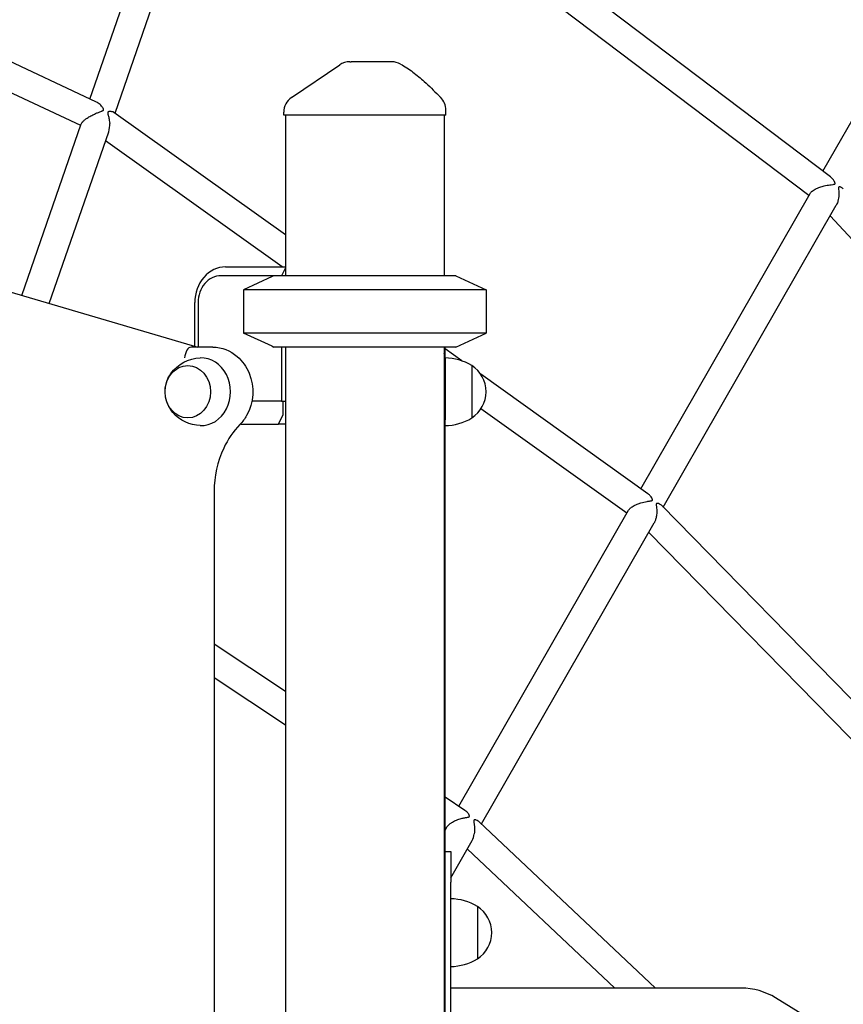
# Model space of a CAD drawing. Units: millimetres. Extents: x 167285 to 251385, y 22776 to 52476.
# Drawn here: x 221518 to 221980, y 42626 to 43178 of the extents above; entities that cross this region are included whole.
import ezdxf

# ---------------------------------------------------------------- set-up
doc = ezdxf.new("R2010")
doc.units = ezdxf.units.MM
doc.header["$LTSCALE"] = 15
doc.layers.add('P001', color=131, linetype='Continuous')

msp = doc.modelspace()

# ---------------------------------------------------------------- linework, layer by layer
at = {"layer": 'P001'}
for p, q in [((221973.0635709973, 43089.41372917852), (221644.9383063387, 43337.79518402293)), ((221557.681137322, 43133.10983999458), (221626.4276334529, 43331.52903907749)), ((221571.8433958745, 43125.11243611694), (221642.0222439921, 43327.66575330027)), ((221960.9119439996, 43078.93042522362), (221640.0061867605, 43321.84691912393)), ((221561.4507253589, 43131.33530273529), (221234.0550950924, 43285.45711624505)), ((221552.5143583804, 43118.1972524865), (221231.5881275231, 43269.27358989001)), ((221968.7808897688, 43092.65559656497), (222041.5620436606, 43219.60192926107)), ((221670.7470875771, 43133.94998589828), (221697.7687733982, 43152.25470864199)), ((221703.3740982675, 43153.9751128292), (221704.2712844164, 43153.97511314246)), ((221727.0236075171, 43153.97511314147), (221704.2712844164, 43153.97511314123)), ((221667.3554623091, 43056.92677131746), (221571.1857183844, 43125.58194932676)), ((221666.3554623091, 43123.97511316062), (221666.3554623091, 43125.67075973417)), ((221757.3554623091, 43123.97511316062), (221666.3554623091, 43123.97511316062)), ((221667.3554623091, 43123.97511316062), (221667.3554623091, 43033.9751131669)), ((221756.3554623091, 43123.97511316062), (221756.3554623091, 43033.9751131669)), ((221757.3554623091, 43123.97511316062), (221757.3554623091, 43126.89288475885)), ((221519.524955094, 43022.98176738261), (221552.8497342805, 43119.165229347)), ((221534.8918070616, 43018.4611146717), (221568.2692101296, 43114.79646202688)), ((221665.4846430591, 43038.9751131669), (221566.4860413625, 43109.64980090936)), ((221866.7046606051, 42914.61221232534), (221961.6510781133, 43080.2196376103)), ((221879.2011455458, 42904.24006291888), (221976.2615801491, 43073.53479876606)), ((222251.4214410939, 42765.78866142019), (221972.8712008087, 43067.6212318508)), ((221660.8587519252, 43033.97511316061), (221631.3054808139, 43033.97511316061)), ((221633.8054808139, 43038.97511316061), (221667.3554623091, 43038.97511316061)), ((221660.8587519252, 43033.97511316062), (221659.8554623091, 43033.50880550246)), ((221762.8554623091, 43033.9751131669), (221660.8587519252, 43033.9751131669)), ((221762.8554623091, 43033.97511316061), (221660.8587519252, 43033.97511316061)), ((221667.3554623091, 43038.52509465578), (221665.0804715615, 43033.97511316061)), ((221762.8554623091, 43033.9751131669), (221779.8554623091, 43026.04788297826)), ((221762.8554623091, 43033.97511316061), (221779.8554623091, 43026.04788297199)), ((221659.8554623091, 43033.50880550875), (221643.8554623091, 43026.04788297826)), ((221659.8554623091, 43033.50880550246), (221643.8554623091, 43026.04788297199)), ((221503.9141347769, 43027.5741912138), (221618.1259735769, 42993.97511316061)), ((221643.8554623091, 43026.04788297826), (221643.8554623091, 43001.90234335553)), ((221779.8554623091, 43026.04788297826), (221643.8554623091, 43026.04788297826)), ((221643.8554623091, 43026.04788297199), (221643.8554623091, 43001.90234334925)), ((221779.8554623091, 43026.04788297198), (221643.8554623091, 43026.04788297198)), ((221779.8554623091, 43026.04788297826), (221779.8554623091, 43001.90234335553)), ((221779.8554623091, 43026.04788297198), (221779.8554623091, 43001.90234334925)), ((221616.4849727382, 42994.45786622584), (221616.4849727382, 43018.97511316061)), ((221618.3150997571, 43018.97511316061), (221618.3150997571, 42993.97511316062)), ((221659.8554623091, 42994.44142082505), (221643.8554623091, 43001.90234335553)), ((221779.8554623091, 43001.90234335553), (221643.8554623091, 43001.90234335553)), ((221659.8554623091, 42994.44142081877), (221643.8554623091, 43001.90234334925)), ((221779.8554623091, 43001.90234334925), (221643.8554623091, 43001.90234334925)), ((221762.8554623091, 42993.9751131669), (221779.8554623091, 43001.90234335553)), ((221762.8554623091, 42993.97511316061), (221779.8554623091, 43001.90234334925)), ((221623.0734958633, 42993.97511316061), (221614.4132418254, 42993.97511316061)), ((221626.5734958633, 42993.97511316061), (221623.0734958633, 42993.97511316061)), ((221659.8554623091, 42994.44142081877), (221660.8587519252, 42993.97511316061)), ((221762.8554623091, 42993.9751131669), (221660.8587519251, 42993.9751131669)), ((221762.8554623091, 42993.97511316061), (221660.8587519252, 42993.97511316061)), ((221665.0804715615, 42993.97511316061), (221665.0804715615, 42963.77511316061)), ((221667.3554623091, 42993.97511316061), (221667.3554623091, 42233.9751131669)), ((221756.3554623091, 42993.97511316061), (221756.3554623091, 42233.9751131669)), ((221756.8554623091, 42987.9751131669), (221756.8554623091, 42993.97511316061)), ((221766.3096164591, 42986.2838144926), (221756.8554623091, 42993.03309560335)), ((221756.8554623091, 42987.9751131669), (221756.8554623091, 42968.97437028401)), ((221771.8554623091, 42983.67205162359), (221771.8554623091, 42954.2781747102)), ((221870.6328617808, 42911.8078859336), (221776.8787058277, 42978.73858579192)), ((221756.8554623091, 42968.9751131669), (221756.8554623091, 42953.22140571691)), ((221665.0804715615, 42963.77511316061), (221648.5386676704, 42963.77511316061)), ((221665.0804715615, 42963.77511316061), (221667.3554623091, 42963.77511316061)), ((221665.9657348518, 42963.77511316061), (221665.9657348518, 42955.77511316061)), ((221858.8583137029, 42900.92645837623), (221776.9867121381, 42959.37425234917)), ((221642.2977415417, 42951.11109978068), (221642.4657348518, 42950.77511316061)), ((221663.4657348518, 42950.77511316061), (221665.9657348518, 42955.77511316061)), ((221756.8554623091, 42929.36970456642), (221756.8554623091, 42953.22140571691)), ((221642.4657348518, 42950.77511316061), (221641.9837503392, 42950.77511316061)), ((221642.4657348518, 42950.77511316061), (221663.4657348518, 42950.77511316061)), ((221667.3554623091, 42950.7751131669), (221663.4657348518, 42950.7751131669)), ((221756.8554623091, 42878.95423624918), (221756.8554623091, 42929.36970456642)), ((221627.3772788672, 42913.07341496414), (221627.3773434405, 42068.97518931818)), ((221764.6001748419, 42736.51954236405), (221859.7803676537, 42902.53472317196)), ((222140.4780350197, 42637.78418590791), (221878.1757923781, 42905.28574046851)), ((221777.3712856521, 42726.62640084807), (221874.1639043994, 42895.4540069655)), ((222126.3272156871, 42629.78737295586), (221871.086894706, 42890.08702560615)), ((221756.8554623091, 42258.99599008462), (221756.8554623091, 42878.95423624918)), ((221667.3554623091, 42800.90142602546), (221627.3772854235, 42827.36939807454)), ((221667.3554623091, 42782.07525447539), (221627.3772868637, 42808.54322557097)), ((221768.0514332477, 42734.23460047485), (221756.8554623091, 42741.64701066841)), ((221756.8554623091, 42723.01106109858), (221757.9572881607, 42724.93288761067)), ((221874.8802670768, 42634.56898416582), (221776.0474922909, 42727.87618312731)), ((221760.0554623154, 42696.42379821453), (221772.0208634973, 42717.29408836606)), ((221756.8554623154, 42711.15086123571), (221760.0554623154, 42711.15086123571)), ((221760.0554623154, 42711.15086123571), (221760.0554623154, 42694.06326472131)), ((221852.0114588844, 42634.56898416579), (221769.3401288608, 42712.61829782349)), ((221760.0554623154, 42589.83152629412), (221760.0554623154, 42694.06326472131)), ((221775.0554623154, 42680.38759505098), (221775.0554623154, 42650.99371813758)), ((221922.9671866872, 42634.56898416589), (221760.0554623154, 42634.56898416566)), ((222548.2177566294, 42257.99099802012), (221942.2927647739, 42629.12087842945))]:
    msp.add_line(p, q, dxfattribs=at)
msp.add_lwpolyline([(221697.7687708003, 43152.25471227199, 0.001824257659), (221697.7687708124, 43152.25471231491, 0.003746740314), (221697.7687708207, 43152.25471234528, 0.003771872499), (221697.7687708233, 43152.25471235576, 0.007932093377), (221697.768770825, 43152.2547123631, 0.017182375757), (221697.7687708256, 43152.25471236655, 0.033470949087), (221697.7687708258, 43152.25471236787, 0.129496914264), (221697.7687708257, 43152.25471236834, 0.595877419779)], format="xyb", close=True, dxfattribs=at)
for points in [[(221731.8557635388, 43152.72972074331, -0.034727166305), (221738.8083211254, 43148.19980804324, -0.023106189405), (221745.2126052206, 43142.89316795985, -0.008718435937), (221749.2468141395, 43139.11305788701, -0.005180350192), (221753.1782778181, 43135.22532835947, -0.001089084038), (221754.4746467002, 43133.91551134467)], [(221565.3497872908, 43127.027147703, 0.089868562197), (221565.3773633155, 43127.21386268851, 0.048887305165), (221565.358232021, 43127.36677472061, 0.039317900142), (221565.2934471607, 43127.57627139304, 0.02044880977), (221565.2190767451, 43127.74562332025, 0.01924550914), (221565.0873093306, 43127.99086685071, 0.021074618041), (221564.8231208649, 43128.40028448914, 0.027157081753), (221564.2167013229, 43129.16768693833, 0.06428790748), (221562.3821165327, 43130.80218652905, 0.037616461248), (221561.4508367326, 43131.33539400266)], [(221552.8497339032, 43119.16522863749, -0.057100207781), (221553.1114865972, 43119.69576808537, -0.029424525397), (221553.41265184, 43120.11605060753, -0.026930439541), (221553.8952869288, 43120.65265219233, -0.020284317637), (221554.4935346977, 43121.20672766151, -0.024605471021), (221555.6914893292, 43122.13093559602, -0.023614913499), (221557.5994688175, 43123.33183796735, -0.01973107724), (221559.8693328525, 43124.50577485564)], [(221559.8693328525, 43124.50577485565, -0.012077734422), (221561.5921088299, 43125.26533411399, -0.007843728802), (221563.2325041262, 43125.91303759831, 0.004997639324), (221564.2372424113, 43126.29779907349, 0.010275699832), (221564.6403023829, 43126.46752482557, 0.026331125875), (221564.9574028209, 43126.62840762089, 0.03035668079), (221565.1216651519, 43126.73745281786, 0.083587764515), (221565.295387037, 43126.91722326537, 0.06055051981), (221565.3497872908, 43127.027147703)], [(221567.6837720642, 43125.61620801051, 0.046713550868), (221567.6571762242, 43125.50509690976, 0.034269816178), (221567.6481091628, 43125.38180963627, 0.033238626353), (221567.6607241731, 43125.17963698928, 0.017704550403), (221567.6944554138, 43124.96772472216, 0.011762345823), (221567.7600939523, 43124.66762480827, 0.005709592495), (221567.8746136215, 43124.2193709386, -0.001102161085), (221568.0553300572, 43123.53528725352, -0.024732735165), (221568.5691359639, 43121.13280359616, -0.023433689032), (221568.767619305, 43119.36774346354)], [(221571.1856544207, 43125.58221402267, 0.050896595977), (221570.8417499038, 43125.77565612663, 0.037545036593), (221570.4222995389, 43125.92363596576, 0.042255673438), (221569.6462466808, 43126.06352483181, 0.034469275726), (221568.8786592953, 43126.08696088021, 0.032065291356), (221568.3950237516, 43126.03974958421, 0.031626752608), (221568.1368289924, 43125.98032632143, 0.027835312647), (221568.0046575502, 43125.93198850322, 0.054934772036), (221567.8592008857, 43125.85011342059, 0.156344127086), (221567.6837720642, 43125.61620801051)], [(221975.5824817631, 43085.57544694671, 0.076058805323), (221975.6243523118, 43085.68466024797, 0.059465513759), (221975.6367664453, 43085.81163598819, 0.040600013453), (221975.6231373011, 43085.95350895805, 0.03895066561), (221975.5585614345, 43086.20206696187, 0.019157247785), (221975.4769929734, 43086.41651171668, 0.020785973284), (221975.3132288576, 43086.76158760698, 0.026189179753), (221974.9336893785, 43087.40033987976, 0.05875278319), (221973.6278266909, 43088.94036598757, 0.024299851563), (221973.0640017174, 43089.41359372814)], [(221961.6510721676, 43080.21963474464, -0.04334043806), (221961.9725673059, 43080.67859755984, -0.034411489402), (221962.4307957461, 43081.15862486208, -0.034049654282), (221963.2375372764, 43081.80035343828, -0.031459229272), (221964.5045055935, 43082.56293516978, -0.037429188357), (221967.1246379649, 43083.68029389681, -0.023936542361), (221969.4900971272, 43084.37378207094, -0.026589661894), (221972.739307934, 43084.98054278762, -0.004031094558), (221974.2887103222, 43085.16868607244, 0.017380227236), (221974.9676882892, 43085.26977131863, 0.024014108673), (221975.199160823, 43085.32661321296, 0.05049883484), (221975.4002075889, 43085.40766397159, 0.13682288367), (221975.5824817631, 43085.57544694671)], [(221977.6183594531, 43083.64029066031, 0.056359345008), (221977.5758142371, 43083.53954553192, 0.038300668155), (221977.5497012011, 43083.41787938803, 0.024001247589), (221977.537493279, 43083.28084995507, 0.024888874604), (221977.5426854123, 43082.94485772943, 0.010514725152), (221977.5986673539, 43082.27790279447, -0.008520954947), (221977.6945525211, 43081.12373310001, -0.024477235193), (221977.7234479426, 43079.26766589756, -0.058809802472), (221977.2263284166, 43075.90035899833, -0.051089006319), (221976.4463925342, 43073.87468037263, -0.011142839241), (221976.2615801394, 43073.53479876847)], [(221980.2343010178, 43082.79624585764, 0.052638756012), (221979.8020488987, 43083.17101368857, 0.046988499231), (221979.1720144164, 43083.52927243911, 0.038082956025), (221978.5971287581, 43083.74019080472, 0.037761087265), (221978.2139913282, 43083.81995923691, 0.032974224895), (221978.0262819744, 43083.83115463633, 0.029607684866), (221977.9219135685, 43083.82376387508, 0.04421483517), (221977.8201869059, 43083.80103055269, 0.194248951284), (221977.6183594531, 43083.64029066031)], [(221626.5734958633, 42993.97511316061, -0.180580576545), (221640.3231018947, 42988.75461857452, -0.118804254781), (221647.0142079755, 42979.33840429795, -0.226222897366), (221645.5873116328, 42955.65845510297, -0.063683527594), (221641.8536782265, 42950.63969924127)], [(221619.6099832848, 42949.98265089664, -0.21187278633), (221604.1974147103, 42957.31654929058, -0.166461896482), (221599.8546232906, 42968.2524251718, -0.164351633449), (221603.0952281405, 42979.19351406143, -0.236583820484), (221619.6099832848, 42987.96757542459)], [(221641.8536771908, 42950.63969817165, 0.082233949811), (221632.7250233274, 42937.32808380565, 0.110576390473), (221627.3772788672, 42913.07341496414)], [(221866.6852259531, 42906.68560995852, -0.032072839067), (221870.2153874578, 42907.48174164959, -0.005061711907), (221871.0955599421, 42907.6139813675, 0.000787423917), (221871.8255657358, 42907.7164997546, 0.009345865295), (221872.2967627824, 42907.7912237342, 0.023080182982), (221872.6637268505, 42907.87343614217, 0.031644646907), (221872.8577333995, 42907.94114156416, 0.038719934524), (221872.971925424, 42908.00084728751, 0.121217970013), (221873.1266629734, 42908.15572789285)], [(221873.1266629734, 42908.15572789285, 0.085042787423), (221873.1728917892, 42908.28402626129, 0.044523444675), (221873.1816493695, 42908.38110638835, 0.033785865347), (221873.1746867241, 42908.48637795424, 0.035132131463), (221873.1404759322, 42908.65171769936, 0.03397105849), (221873.0392873359, 42908.93627556442, 0.013322110211), (221872.9588916491, 42909.11217926371, 0.019030746386), (221872.7763811724, 42909.45151051669, 0.044055433522), (221871.9880447577, 42910.55173213362, 0.048691539961), (221870.8962734594, 42911.61015650647, 0.01217089808), (221870.6333539788, 42911.80774105798)], [(221859.7803547193, 42902.53471753772, -0.035092804932), (221860.082136244, 42902.98116794702, -0.029731067647), (221860.4875247272, 42903.44103383505, -0.024424871862), (221860.986240697, 42903.89853245306, -0.0259815809), (221861.7804670483, 42904.49173396709, -0.025580127764), (221862.9236724895, 42905.17509358431, -0.027468680718), (221864.7040071598, 42905.99839491562, -0.023172800917), (221866.6852259531, 42906.68560995852)], [(221875.4056152737, 42906.14502749511, 0.055569196528), (221875.3626074862, 42906.04381497733, 0.03855393692), (221875.3364339384, 42905.92376095072, 0.035107088547), (221875.3225344628, 42905.71648179729, 0.01725477316), (221875.3292874834, 42905.49091641599, 0.010538659195), (221875.3567046417, 42905.16451117703, 0.003462319641), (221875.4548631212, 42904.29606803609, -0.012779953651), (221875.5725509338, 42902.97162284425, -0.030620058361), (221875.5746070441, 42900.67461064528, -0.021414293353), (221875.4322652629, 42899.32896310936)], [(221878.1755624974, 42905.28632572391, 0.057542804945), (221877.5999153173, 42905.74535359092, 0.068797678713), (221876.5172979831, 42906.23566139385, 0.03998500023), (221876.0631773477, 42906.33462887836, 0.030912467391), (221875.8628345597, 42906.3483407048, 0.038608098108), (221875.7165891927, 42906.33789979712, 0.044125339373), (221875.611450029, 42906.31218368917, 0.189068343211), (221875.4056152737, 42906.14502749511)], [(221875.4322652629, 42899.32896310936, -0.038441947581), (221874.9845285136, 42897.36324779009, -0.039735844971), (221874.3872504646, 42895.87081339495, -0.013885358553), (221874.1639078799, 42895.45400083269)], [(221763.3574939698, 42728.8133124744, -0.030599043853), (221765.9966865916, 42729.67228111697, -0.018038549243), (221767.9355155815, 42730.1037212767, -0.003522045789), (221768.8479688501, 42730.26658892738, 0.004392080399), (221769.4092933568, 42730.36713659755, 0.009521380319), (221769.7324322083, 42730.43427312485, 0.025564533688), (221770.0717964953, 42730.52879899398, 0.033440357231), (221770.2496335064, 42730.60345235797, 0.058187090217), (221770.3925087724, 42730.69778929539, 0.080182589426), (221770.4870576029, 42730.81107887749)], [(221770.4870576029, 42730.81107887749, 0.107769035328), (221770.5409783795, 42730.98684495817, 0.039702676721), (221770.5422165044, 42731.08606713108, 0.042636818915), (221770.5180239926, 42731.24291194395, 0.027736437484), (221770.4706101964, 42731.4031922598, 0.032460231353), (221770.3257407845, 42731.73531553782, 0.020142511828), (221770.1464710392, 42732.05428091931, 0.036236234234), (221769.5662539333, 42732.85759070148, 0.04797161672), (221768.5493222362, 42733.86809481113, 0.02399072338), (221768.0518677908, 42734.23442168441)], [(221757.957274179, 42724.93288132916, -0.035922583719), (221758.3368778566, 42725.49245655987, -0.036682389646), (221758.9791804331, 42726.19406967825, -0.028871210552), (221759.7774512127, 42726.86772148537, -0.031259957191), (221761.0848614756, 42727.72592385149, -0.03622389609), (221763.3574939698, 42728.8133124744)], [(221773.0747149347, 42728.73806048749, 0.053978113677), (221773.0314286257, 42728.63736354354, 0.038448611803), (221773.0050716978, 42728.52058318591, 0.036861062347), (221772.9908857803, 42728.32020738244, 0.019527838408), (221772.9983471169, 42728.10203052777, 0.012155085002), (221773.0287026158, 42727.78662018639, 0.007382469064), (221773.161623335, 42726.81700129179, -0.013334093018), (221773.3390733104, 42725.28392212642, -0.034741676549), (221773.3895105882, 42722.5566996351, -0.023861570249), (221773.2331059349, 42721.01724891099)], [(221776.0471199247, 42727.87675719123, 0.04631948398), (221775.5149378934, 42728.28971926461, 0.073025154984), (221774.2673427855, 42728.84881445059, 0.019722640944), (221773.9849556965, 42728.91578137103, 0.029325042217), (221773.7000818849, 42728.95488641039, 0.031540944321), (221773.5142696839, 42728.95745832931, 0.034852033521), (221773.3838394294, 42728.94155357469, 0.117853100914), (221773.1722473222, 42728.85124831049, 0.09971898468), (221773.0747149347, 42728.73806048749)]]:
    msp.add_lwpolyline(points, format="xyb", dxfattribs=at)
for centre, radius, start, end in [((221703.3769118323, 43143.97423914675), 10.00087407810565, 90.01611665032, 124.108725024439), ((221727.0228714352, 43143.97511316062), 10, 61.099553193332, 89.994394964331), ((221676.3857291697, 43125.65500661713), 10.03016425127946, 124.206818734676, 179.91001368882), ((221747.3554623091, 43126.89288978247), 10.00000000000518, 0, 44.608780053622), ((221556.816690366, 43118.34857510514), 11.99364040924712, 342.768188197249, 4.87435762404), ((221750.8554623091, 42987.97362630345), 5.999999999999801, 0, 23.556464309033), ((221756.3676881414, 42957.97907882298), 30.0000000000056, 58.918345222805, 89.068378911763), ((221762.3554623091, 42968.9751131669), 17.50000000000412, 302.878349564709, 57.12165043529), ((221756.3676881414, 42979.97114751081), 30.0000000000056, 270.931621088237, 301.081654777195), ((221762.5202319169, 42722.44637316556), 10.80777802603613, 331.5285898356, 352.401462518664), ((221759.5676881478, 42654.69462225035), 30.0000000000056, 58.918345222805, 89.068378911763), ((221765.5554623154, 42665.69065659428), 17.50000000000412, 302.878349564709, 57.12165043529), ((221759.5676881478, 42676.68669093819), 30.0000000000056, 270.931621088236, 301.081654777195), ((221922.9671866873, 42597.56898416589), 37.00000000000025, 58.512474050866, 90)]:
    msp.add_arc(centre, radius, start, end, dxfattribs=at)
for centre, major_axis, ratio, start_param, end_param in [((221633.8054808139, 43018.97511316061), (7.077646120283972e-12, -19.99999999999886), 0.866025403784, 3.141592653589385, 4.712388980384383), ((221631.3054808139, 43018.97511316061), (-1.549382615118565e-11, -15.00000000000057), 0.866025403784, 3.141592653589793, 4.712388980385584), ((221613.7617377617, 42987.97511316061), (-0.8620711521224849, -5.984971718759351), 0.49230024441, -3.070800565933458, -1.500004239138037), ((221620.0734300063, 42968.97511316061), (-6.39361050594838e-14, -19.00000000000446), 0.866025403784, -0.0281691030459204, 3.169761756635722), ((221612.5734300063, 42968.97511316061), (-7.242722913039138e-12, -14.69693845670008), 0.866025403784, 3.141592653589793, 9.42477796076938), ((221750.8554623091, 42878.95423624918), (6.000000000000226, -2.561627789133899e-13), 0.029853847046, -0.4111378623150292, 1.4344e-12)]:
    msp.add_ellipse(centre, major_axis=major_axis, ratio=ratio, start_param=start_param, end_param=end_param, dxfattribs=at)

doc.saveas('drawing.dxf')
